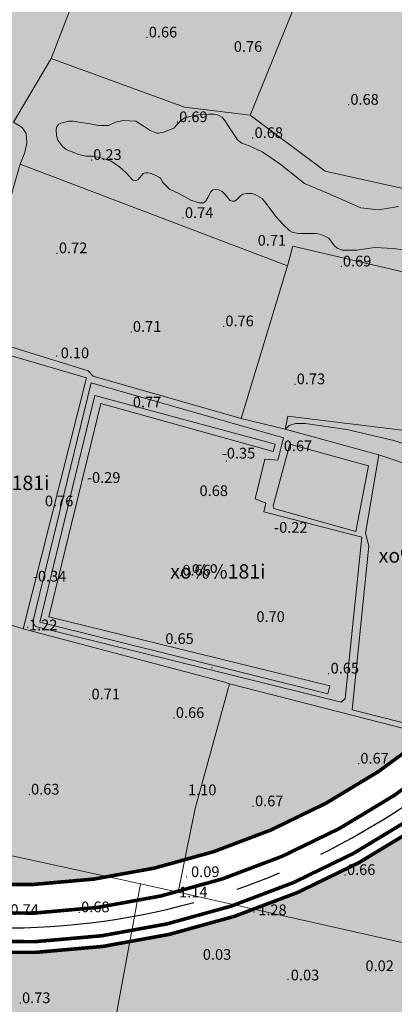
# Model space of a CAD drawing. Extents: x 612304 to 621964, y 1194951 to 1199854.
# Drawn here: x 614694 to 614799, y 1196901 to 1197176 of the extents above; entities that cross this region are included whole.
import ezdxf
from ezdxf.enums import TextEntityAlignment as Align

# ---------------------------------------------------------------- set-up
doc = ezdxf.new("R2010")
doc.units = 0
doc.header["$MEASUREMENT"] = 0
doc.linetypes.add('CENTERX2', pattern=[101.6, 63.5, -12.7, 12.7, -12.7])
doc.layers.add('1', color=8, linetype='Continuous', lineweight=0)
doc.layers.add('DUONG', color=7, linetype='Continuous', lineweight=25)
for name, color, linetype in [('b-cay xanh', 104, 'Continuous'), ('bo dien tich', 220, 'Continuous'), ('H- CAY XANH CV', 72, 'Continuous'), ('H- KHU BAO THUE', 211, 'Continuous'), ('HE', 7, 'Continuous'), ('TRUC', 1, 'CENTERX2')]:
    doc.layers.add(name, color=color, linetype=linetype)
doc.styles.add('TXT', font='vharial.ttf')

msp = doc.modelspace()

# ---------------------------------------------------------------- hatches: boundary and pattern name
at = {"layer": 'H- CAY XANH CV', "linetype": 'Continuous'}
h = msp.add_hatch(color=256, dxfattribs=at)
edge = h.paths.add_edge_path()
edge.add_arc((614534.612, 1197156.615), 556.144, 24.69046, 32.6486)
edge.add_arc((615658.078, 1197855.156), 766.871, 209.214417, 211.309206, ccw=False)
edge.add_arc((615256.86, 1197635.52), 309.517, 199.70768, 209.97859, ccw=False)
edge.add_arc((615263.759, 1197625.657), 312.901, 187.72996, 197.58079, ccw=False)
edge.add_arc((615841.512, 1197767.315), 906.625, 186.704847, 191.693091, ccw=False)
edge.add_arc((614866.747, 1197650.692), 75.117, 8.24348, 28.06885)
edge.add_line((614933.029, 1197686.037), (614927.848, 1197695.601))
edge.add_line((614927.848, 1197695.601), (614926.595, 1197687.209))
edge.add_line((614926.595, 1197687.209), (614836.465, 1197620.496))
edge.add_line((614836.465, 1197620.496), (614849.398, 1197605.187))
edge.add_line((614849.398, 1197605.187), (614883.692, 1197630.571))
edge.add_arc((614889.047, 1197623.337), 9, 40.19185, 126.50806, ccw=False)
edge.add_line((614895.922, 1197629.145), (614941.718, 1197574.937))
edge.add_line((614941.718, 1197574.937), (614941.819, 1197530.215))
edge.add_line((614941.819, 1197530.215), (614945.008, 1197521.354))
edge.add_arc((614744.192, 1197359.376), 258, -25.01301, 38.88965, ccw=False)
edge.add_line((614977.994, 1197250.287), (614877.714, 1197035.364))
edge.add_arc((614689.222, 1197123.311), 208, 267.24527, 334.98699, ccw=False)
edge.add_line((614679.226, 1196915.552), (614594.719, 1196919.618))
edge.add_arc((614585.491, 1196727.84), 192, 87.24527, 123.73328)
edge.add_line((614478.869, 1196887.513), (614461.024, 1196875.597))
edge.add_arc((614567.647, 1196715.923), 192, 123.73328, 136.89992)
edge.add_line((614427.456, 1196847.112), (614388.884, 1196805.893))
edge.add_arc((614237.01, 1196948.015), 208, 295.77518, 316.89992, ccw=False)
edge.add_line((614327.457, 1196760.709), (614225.688, 1196711.566))
edge.add_line((614225.688, 1196711.566), (614229.493, 1196703.686))
edge.add_line((614229.493, 1196703.686), (614358.927, 1196753.751))
edge.add_arc((614296.517, 1196915.101), 173, 291.14628, 330.02124)
edge.add_line((614446.372, 1196828.657), (614449.927, 1196834.821))
edge.add_arc((614568.588, 1196766.393), 136.977, 150.01218, 150.02939, ccw=False)
edge.add_line((614449.948, 1196834.856), (614449.948, 1196834.857))
edge.add_arc((614568.588, 1196766.393), 136.977, 75.19347, 150.01214, ccw=False)
edge.add_line((614603.594, 1196898.822), (614654.993, 1196885.243))
edge.add_arc((614699.18, 1197052.505), 173, 255.20162, 271.79517)
edge.add_line((614704.599, 1196879.59), (614819.848, 1196883.202))
edge.add_arc((614816.935, 1196976.156), 93, 271.79517, 361.02494)
edge.add_line((614909.92, 1196977.82), (614909.172, 1197019.627))
edge.add_arc((615136.135, 1197023.687), 227, 161.56313, 181.02494, ccw=False)
edge.add_line((614920.787, 1197095.478), (614922.38, 1197109.26))
edge.add_line((614922.38, 1197109.26), (614934.116, 1197127.212))
edge.add_arc((615136.135, 1197023.687), 227, 134.89618, 152.86718, ccw=False)
edge.add_line((614975.913, 1197184.491), (615016.438, 1197224.87))
edge.add_arc((614929.622, 1197312.001), 123, 314.89618, 351.2403)
edge.add_arc((615196.473, 1197270.883), 147, 167.97055, 171.24041, ccw=False)
edge.add_arc((614462.422, 1197319.667), 590.557, 358.239103, 361.068497)
edge.add_arc((614907.496, 1197328.884), 145.392, 0.70775, 24.39123)
at = {"layer": 'H- KHU BAO THUE', "linetype": 'Continuous'}
h = msp.add_hatch(color=256, dxfattribs=at)
edge = h.paths.add_edge_path()
edge.add_line((614097.352, 1196870.628), (614025.092, 1197009.512))
edge.add_arc((613822.831, 1196904.277), 228, 27.48761, 29.61359)
edge.add_line((614021.049, 1197016.943), (613684.057, 1196767.509))
edge.add_arc((613716.778, 1196723.301), 55, 126.50815, 177.4872)
edge.add_arc((613229.257, 1196509.723), 483.5, 11.61529, 26.53354, ccw=False)
edge.add_arc((613214.057, 1196506.598), 499.017, 11.00006, 11.61529, ccw=False)
edge.add_arc((613151.346, 1196494.359), 562.912, 10.46406, 11.00503, ccw=False)
edge.add_arc((613081.932, 1196481.538), 633.5, 9.9866, 10.464064, ccw=False)
edge.add_arc((612991.023, 1196465.531), 725.808, 9.572797, 9.9866, ccw=False)
edge.add_arc((612866.901, 1196444.598), 851.682, 9.222656, 9.572797, ccw=False)
edge.add_arc((612687.433, 1196415.457), 1033.5, 8.936177, 9.222656, ccw=False)
edge.add_arc((612405.187, 1196371.076), 1319.214, 8.713321, 8.936177, ccw=False)
edge.add_line((613709.176, 1196570.925), (613709.176, 1196570.926))
edge.add_arc((611896.837, 1196293.166), 1833.5, 8.554205, 8.71336, ccw=False)
edge.add_arc((610710.186, 1196114.672), 3033.5, 8.4451, 8.554205, ccw=False)
edge.add_arc((592304.066, 1193380.525), 21641.585, 8.4241345, 8.4486658, ccw=False)
edge.add_line((613712.154, 1196551.012), (613718.109, 1196552.067))
edge.add_line((613718.109, 1196552.067), (613736.685, 1196430.604))
edge.add_arc((-4110101.167, 497999.336), 4775191.126, 8.409824005, 8.410393101, ccw=False)
edge.add_line((613743.622, 1196383.684), (613763.934, 1196396.754))
edge.add_arc((613545.553, 1196713.821), 384.995, 304.55727, 323.11452)
edge.add_line((613853.486, 1196482.74), (613897.529, 1196541.621))
edge.add_arc((614106.53, 1196385.29), 261, 139.46118, 143.20381, ccw=False)
edge.add_arc((613885.38, 1196574.429), 30, 319.46144, 367.15389)
edge.add_line((613915.147, 1196578.165), (613905.206, 1196657.369))
edge.add_arc((614016.334, 1196671.317), 112, 126.50806, 187.15389, ccw=False)
edge.add_line((613949.701, 1196761.339), (614097.352, 1196870.628))
h = msp.add_hatch(color=256, dxfattribs=at)
edge = h.paths.add_edge_path()
edge.add_line((614954.301, 1197244.443), (614949.358, 1197257.492))
edge.add_line((614949.358, 1197257.492), (614813.874, 1197316.38))
edge.add_arc((614778.795, 1197235.674), 88, 66.5076, 126.50806)
edge.add_line((614726.441, 1197306.406), (614416.101, 1197076.699))
edge.add_line((614416.101, 1197076.699), (614413.617, 1197062.434))
edge.add_line((614413.617, 1197062.434), (614500.863, 1196931.778))
edge.add_line((614500.863, 1196931.778), (614515.773, 1196926.989))
edge.add_arc((614585.491, 1196727.84), 211, 87.24527, 109.29413, ccw=False)
edge.add_line((614595.632, 1196938.596), (614680.139, 1196934.53))
edge.add_arc((614689.222, 1197123.311), 189, 267.24527, 334.98699)
edge.add_line((614860.496, 1197043.397), (614954.301, 1197244.443))

# ---------------------------------------------------------------- linework, layer by layer
at = {"layer": '1', "linetype": 'Continuous', "lineweight": 0}
for p, q in [((614719.109, 1197208.492), (614702.474, 1197165.523)), ((614719.109, 1197208.492), (614702.474, 1197165.523)), ((614758.2, 1197149.694), (614773.795, 1197187.893)), ((614758.2, 1197149.694), (614773.795, 1197187.893)), ((614768.581, 1197107.502), (614755.699, 1197064.833)), ((614768.581, 1197107.502), (614755.699, 1197064.833)), ((614694.629, 1197005.956), (614657.333, 1197017.38)), ((614694.629, 1197005.956), (614657.333, 1197017.38)), ((614742.8, 1196955.743), (614752.355, 1196990.606)), ((614742.8, 1196955.743), (614752.355, 1196990.606)), ((614738.061, 1196932.33), (614742.8, 1196955.743))]:
    msp.add_line(p, q, dxfattribs=at)
for points in [[(614838.868, 1197096.94), (614770.141, 1197113.042), (614768.581, 1197107.502), (614693.83, 1197135.925), (614695.126, 1197139.19), (614695.631, 1197141.899), (614695.424, 1197144.535), (614694.31, 1197146.238), (614691.894, 1197147.717), (614702.474, 1197165.523), (614739.806, 1197151.873), (614758.2, 1197149.694), (614779.203, 1197134.017), (614802.194, 1197128.875)], [(614838.868, 1197096.94), (614770.141, 1197113.042), (614768.581, 1197107.502), (614693.83, 1197135.925), (614695.126, 1197139.19), (614695.631, 1197141.899), (614695.424, 1197144.535), (614694.31, 1197146.238), (614691.894, 1197147.717), (614702.474, 1197165.523), (614739.806, 1197151.873), (614758.2, 1197149.694), (614779.203, 1197134.017), (614802.194, 1197128.875)], [(614803.724, 1197111.643), (614798.268, 1197112.355), (614793.049, 1197112.592), (614788.067, 1197111.88), (614784.034, 1197111.88), (614782.502, 1197112.457), (614781.655, 1197113.225), (614780.238, 1197115.202), (614779.034, 1197115.822), (614777.688, 1197116.339), (614776.653, 1197116.546), (614771.684, 1197116.598), (614769.976, 1197116.909), (614769.325, 1197117.337), (614767.19, 1197119.235), (614765.292, 1197121.37), (614763.632, 1197123.742), (614761.496, 1197126.352), (614759.571, 1197127.442), (614758.531, 1197127.735), (614757.226, 1197127.775), (614756.155, 1197127.546), (614755.606, 1197127.203), (614754.292, 1197125.889), (614753.777, 1197125.608), (614753.193, 1197125.64), (614752.547, 1197125.807), (614751.058, 1197127.538), (614750.353, 1197128.267), (614749.397, 1197128.724), (614748.525, 1197128.899), (614747.737, 1197128.724), (614747.162, 1197128.234), (614746.313, 1197126.589), (614745.633, 1197125.508), (614745.127, 1197125.166), (614743.941, 1197125.166), (614741.569, 1197125.877), (614738.247, 1197127.775), (614735.638, 1197128.961), (614733.74, 1197130.859), (614733.028, 1197132.045), (614732.544, 1197132.417), (614731.747, 1197132.799), (614730.185, 1197133.437), (614729.547, 1197133.532), (614728.942, 1197133.564), (614728.521, 1197133.469), (614728.255, 1197133.313), (614726.706, 1197131.563), (614726.304, 1197131.362), (614725.982, 1197131.302), (614725.64, 1197131.362), (614725.338, 1197131.462), (614725.197, 1197131.563), (614723.539, 1197133.469), (614721.616, 1197135.174), (614719.269, 1197136.79), (614716.422, 1197137.739), (614714.05, 1197138.213), (614712.152, 1197138.213), (614710.187, 1197138.676), (614708.803, 1197139.211), (614706.839, 1197139.925), (614705.723, 1197140.774), (614704.295, 1197142.693), (614703.938, 1197143.898), (614703.893, 1197145.594), (614704.086, 1197146.517), (614704.607, 1197147.112), (614705.509, 1197147.466), (614707.407, 1197147.94), (614708.58, 1197148.005), (614710.254, 1197147.703), (614713.338, 1197147.228), (614715.71, 1197146.754), (614716.896, 1197146.754), (614718.557, 1197146.754), (614720.455, 1197147.703), (614722.59, 1197148.177), (614726.149, 1197147.94), (614728.521, 1197146.517), (614730.182, 1197145.33), (614732.079, 1197144.619), (614732.554, 1197144.619), (614733.977, 1197144.856), (614735.163, 1197145.33), (614736.824, 1197146.042), (614738.722, 1197148.177), (614739.903, 1197148.895), (614742.358, 1197149.544), (614744.444, 1197149.822), (614746.575, 1197149.915), (614748.104, 1197149.915), (614749.355, 1197149.637), (614750.329, 1197149.081), (614751.058, 1197148.177), (614752.719, 1197145.568), (614754.638, 1197142.732), (614755.803, 1197141.772), (614757.938, 1197141.06), (614761.496, 1197139.4), (614766.478, 1197136.078), (614773.358, 1197130.569), (614779.845, 1197127.789), (614789.113, 1197123.711), (614794.117, 1197123.155), (614799.678, 1197124.082)], [(614693.83, 1197135.925), (614679.934, 1197088.33), (614712.792, 1197078.129), (614714.257, 1197076.646), (614755.699, 1197064.833), (614767.964, 1197061.794)], [(614693.83, 1197135.925), (614679.934, 1197088.33), (614712.792, 1197078.129), (614714.257, 1197076.646), (614755.699, 1197064.833), (614767.964, 1197061.794)], [(614676.872, 1197086.507), (614712.337, 1197076.202), (614694.629, 1197005.956)], [(614676.872, 1197086.507), (614712.337, 1197076.202), (614694.629, 1197005.956)], [(614767.964, 1197061.794), (614768.74, 1197065.496), (614825.102, 1197058.6)], [(614767.964, 1197061.794), (614768.74, 1197065.496), (614825.102, 1197058.6)], [(614767.964, 1197061.794), (614769.088, 1197062.832), (614770.867, 1197063.425), (614773.595, 1197063.425), (614785.22, 1197061.765), (614798.386, 1197058.681), (614809.299, 1197055.004)], [(614833.895, 1197041.374), (614816.447, 1197047.23), (614794.218, 1197054.691), (614767.964, 1197061.794)], [(614794.218, 1197054.691), (614790.489, 1197032.749), (614791.368, 1197029.162), (614786.704, 1196983.31), (614807.752, 1196977.973)], [(614794.218, 1197054.691), (614790.489, 1197032.749), (614791.368, 1197029.162), (614786.704, 1196983.31), (614807.752, 1196977.973)], [(614892.877, 1196956.258), (614837.769, 1196968.391), (614836.921, 1196968.899), (614836.199, 1196969.153), (614752.355, 1196990.606), (614751.787, 1196990.826), (614751.109, 1196991.092), (614694.629, 1197005.956)], [(614892.877, 1196956.258), (614837.769, 1196968.391), (614836.921, 1196968.899), (614836.199, 1196969.153), (614752.355, 1196990.606), (614751.787, 1196990.826), (614751.109, 1196991.092), (614694.629, 1197005.956)], [(614738.061, 1196932.33), (614825.612, 1196912.707), (614834.925, 1196956.059)], [(614642.147, 1196953.229), (614727.503, 1196934.709), (614738.061, 1196932.33)], [(614727.503, 1196934.709), (614717.599, 1196881.292), (614634.54, 1196883.31)]]:
    msp.add_lwpolyline(points, dxfattribs=at)
for points in [[(614789.419, 1197031.622), (614784.769, 1196986.518), (614783.634, 1196985.441), (614698.069, 1197006.617), (614697.339, 1197007.965), (614713.673, 1197074.821), (614767.537, 1197059.427), (614765.929, 1197053.2), (614762.276, 1197053.431), (614759.534, 1197042.331), (614762.606, 1197041.126), (614762.03, 1197038.734)], [(614789.419, 1197031.622), (614784.769, 1196986.518), (614783.634, 1196985.441), (614698.069, 1197006.617), (614697.339, 1197007.965), (614713.673, 1197074.821), (614767.537, 1197059.427), (614765.929, 1197053.2), (614762.276, 1197053.431), (614759.534, 1197042.331), (614762.606, 1197041.126), (614762.03, 1197038.734)], [(614780.455, 1196990.024), (614779.904, 1196987.82), (614699.26, 1197007.843), (614714.691, 1197071.219), (614765.208, 1197057.625), (614764.657, 1197055.605), (614716.344, 1197069.015), (614701.832, 1197009.312)], [(614769.25, 1197057.625), (614764.657, 1197040.358), (614764.841, 1197039.623), (614787.803, 1197033.193), (614791.294, 1197051.563)]]:
    msp.add_lwpolyline(points, close=True, dxfattribs=at)
at = {"layer": '1'}
for p in [(614729.317, 1197171.382), (614785.755, 1197152.566), (614737.778, 1197147.692), (614758.887, 1197143.256), (614713.758, 1197137.123), (614739.387, 1197120.879), (614704.109, 1197111.033), (614783.671, 1197107.337), (614750.713, 1197090.608), (614724.867, 1197089.05), (614703.969, 1197082.309), (614770.685, 1197074.406), (614751.491, 1197052.954), (614738.689, 1197020.899), (614695.896, 1197006.438), (614747.484, 1196995.044), (614780.178, 1196993.491), (614713.245, 1196986.248), (614736.846, 1196981.057), (614788.51, 1196968.3), (614696.355, 1196959.642), (614759.013, 1196956.357), (614740.361, 1196936.551), (614784.757, 1196937.141), (614710.384, 1196926.721), (614759.208, 1196926.782), (614768.764, 1196907.926), (614693.841, 1196901.296)]:
    msp.add_point(p, dxfattribs=at)
at = {"layer": 'b-cay xanh', "linetype": 'Continuous', "flags": 128}
msp.add_lwpolyline([(614945.008, 1197521.354, -0.2862858), (614977.994, 1197250.287), (614877.714, 1197035.364, -0.3044988), (614679.226, 1196915.552), (614594.719, 1196919.618, 0.1605679), (614478.869, 1196887.513)], format="xyb", dxfattribs=at)
at = {"layer": 'bo dien tich', "color": 30, "linetype": 'Continuous', "flags": 128}
msp.add_lwpolyline([(613736.685, 1196430.604, -0.0000025), (613743.622, 1196383.684)], format="xyb", dxfattribs=at)
at = {"layer": 'bo dien tich', "linetype": 'Continuous', "flags": 128}
msp.add_lwpolyline([(614945.008, 1197521.354, -0.2862858), (614977.994, 1197250.287), (614877.714, 1197035.364, -0.3044988), (614679.226, 1196915.552), (614594.719, 1196919.618, 0.1605679), (614478.869, 1196887.513)], format="xyb", dxfattribs=at)
at = {"layer": 'bo dien tich', "color": 30, "linetype": 'Continuous', "flags": 128}
msp.add_lwpolyline([(614954.301, 1197244.443), (614949.358, 1197257.492), (614813.874, 1197316.38, 0.2679513), (614726.441, 1197306.406), (614416.101, 1197076.699), (614413.617, 1197062.434), (614500.863, 1196931.778), (614515.773, 1196926.989, -0.0965042), (614595.632, 1196938.596), (614680.139, 1196934.53, 0.3044988), (614860.496, 1197043.397)], format="xyb", close=True, dxfattribs=at)
at = {"layer": 'DUONG', "ltscale": 0.01, "const_width": 1, "flags": 128}
for points in [[(614679.754, 1196926.539, 0.3044988), (614867.746, 1197040.015)], [(614679.37, 1196918.548, 0.3044988), (614874.996, 1197036.632)]]:
    msp.add_lwpolyline(points, format="xyb", dxfattribs=at)
at = {"layer": 'HE', "ltscale": 0.01, "const_width": 1, "flags": 128}
for points in [[(614680.139, 1196934.53, 0.3044988), (614860.496, 1197043.397)], [(614680.139, 1196934.53, 0.3044988), (614860.496, 1197043.397)], [(614679.226, 1196915.552, 0.3044988), (614877.714, 1197035.364)]]:
    msp.add_lwpolyline(points, format="xyb", dxfattribs=at)
at = {"layer": 'TRUC', "lineweight": -3}
msp.add_arc((614689.222, 1197123.311), 201, 267.24527, 334.98699, dxfattribs=at)

# ---------------------------------------------------------------- texts
at = {"layer": '1'}
for s, p in [('0.66', (614729.792, 1197171.382)), ('0.76', (614753.593, 1197167.359)), ('0.68', (614786.23, 1197152.566)), ('0.69', (614738.303, 1197147.692)), ('0.68', (614759.412, 1197143.256)), ('0.23', (614714.233, 1197137.123)), ('0.74', (614739.912, 1197120.879)), ('0.71', (614760.272, 1197113.151)), ('0.72', (614704.634, 1197111.033)), ('0.69', (614784.146, 1197107.337)), ('0.76', (614751.238, 1197090.608)), ('0.71', (614725.342, 1197089.05)), ('0.10', (614705.143, 1197081.661)), ('0.73', (614771.21, 1197074.406)), ('0.77', (614725.323, 1197067.908)), ('0.67', (614767.584, 1197055.664)), ('-0.35', (614750.223, 1197053.617)), ('-0.29', (614712.475, 1197046.807)), ('0.68', (614744.005, 1197043.126)), ('0.76', (614700.711, 1197040.245)), ('-0.22', (614764.868, 1197032.856)), ('-0.34', (614697.342, 1197019.197)), ('0.66', (614739.214, 1197020.899)), ('0.70', (614759.919, 1197007.905)), ('1.22', (614696.263, 1197005.578)), ('0.65', (614734.423, 1197001.749)), ('0.65', (614780.703, 1196993.491)), ('0.71', (614713.77, 1196986.248)), ('0.66', (614737.371, 1196981.057)), ('0.67', (614789.035, 1196968.3)), ('0.63', (614696.83, 1196959.642)), ('1.10', (614740.786, 1196959.453)), ('0.67', (614759.538, 1196956.357)), ('0.09', (614741.634, 1196936.551)), ('0.66', (614785.282, 1196937.141)), ('1.14', (614738.287, 1196930.864)), ('0.74', (614691.057, 1196925.969)), ('0.68', (614710.859, 1196926.721)), ('1.28', (614760.442, 1196925.897)), ('0.03', (614744.921, 1196913.418)), ('0.02', (614790.454, 1196910.245)), ('0.03', (614769.555, 1196907.661)), ('0.73', (614694.316, 1196901.296))]:
    msp.add_text(s, height=3, dxfattribs=at).set_placement(p)
at = {"layer": '1', "linetype": 'Continuous', "lineweight": 0, "style": 'TXT'}
for p in [(614688.032, 1197046.294), (614806.874, 1197025.984), (614748.522, 1197021.521)]:
    msp.add_text(' xo%%181i', height=4, dxfattribs=at).set_placement(p, align=Align.MIDDLE)

doc.saveas('drawing.dxf')
